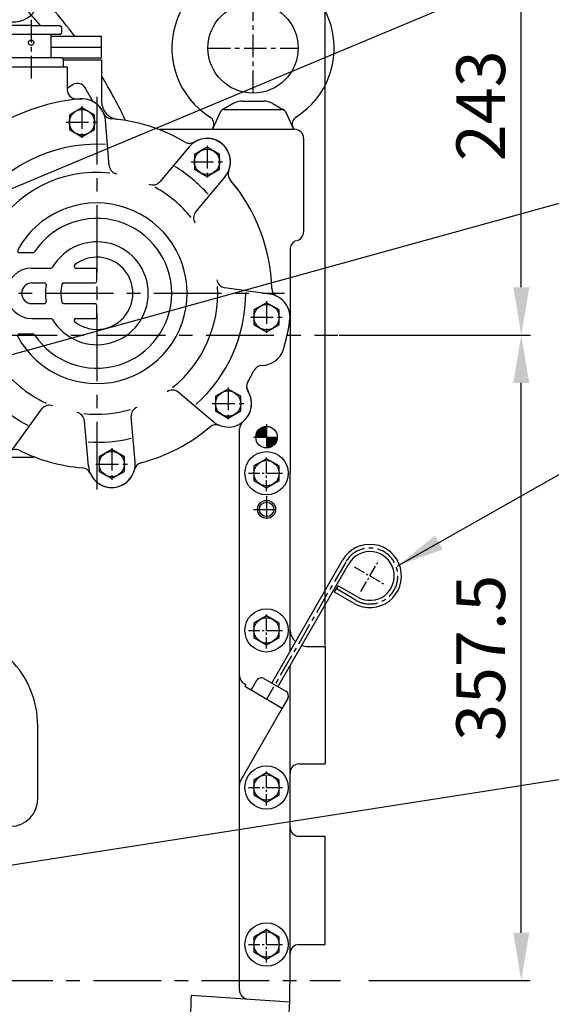
# Model space of a CAD drawing. Units: millimetres. Extents: x 0 to 4814, y -24 to 3436.
# Drawn here: x 4037 to 4332, y 1211 to 1756 of the extents above; entities that cross this region are included whole.
import ezdxf

# ---------------------------------------------------------------- set-up
doc = ezdxf.new("R2010")
doc.units = ezdxf.units.MM
doc.header["$LTSCALE"] = 10
doc.header["$MEASUREMENT"] = 0
doc.linetypes.add('CENTER', pattern=[2, 1.25, -0.25, 0.25, -0.25])
doc.linetypes.add('연속', pattern=[0])
doc.layers.get('0').update_dxf_attribs({"linetype": 'CONTINUOUS'})
doc.layers.get('DEFPOINTS').update_dxf_attribs({"linetype": 'CONTINUOUS'})
doc.layers.add('1', color=1, linetype='CENTER')
doc.layers.add('DIM', color=6, linetype='CONTINUOUS')
doc.styles.add('GHS', font='romans', dxfattribs={"bigfont": 'ghs'})
doc.dimstyles.new('A1', dxfattribs={"dimtxt": 5, "dimasz": 3.5, "dimexe": 2, "dimexo": 0.7, "dimgap": 2, "dimtad": 1, "dimtoh": 1, "dimdsep": 46, "dimtxsty": 'Standard', "dimcen": 0, "dimclrd": 2, "dimclre": 2, "dimclrt": 6, "dimaunit": 1, "dimadec": 0, "dimazin": 0, "dimtp": 0.02, "dimtfac": 0.65, "dimtdec": 3, "dimtmove": 0, "dimatfit": 3, "dimfxl": 0, "dimtolj": 1, "dimarcsym": 0})

# ---------------------------------------------------------------- blocks, each defined once
blk = doc.blocks.new('*D50')
at = {"layer": 'DEFPOINTS', "color": 0, "linetype": 'Continuous'}
for p in [(4206.36, 2063.2), (3846.36, 1922.1), (4206.36, 1409.1)]:
    blk.add_point(p, dxfattribs=at)
at = {"layer": 'DIM', "color": 2, "linetype": 'Continuous', "lineweight": -2}
for p, q in [((3846.36, 1922.8), (3846.36, 2068.2)), ((4206.36, 1409.8), (4206.36, 2068.2)), ((3872.86, 2063.2), (4179.86, 2063.2))]:
    blk.add_line(p, q, dxfattribs=at)
at = {"layer": 'DIM', "color": 2, "linetype": 'Continuous'}
for points in [[(3872.86, 2067.62), (3872.86, 2058.79), (3846.36, 2063.2)], [(4179.86, 2067.62), (4179.86, 2058.79), (4206.36, 2063.2)]]:
    blk.add_solid(points, dxfattribs=at)
at = {"layer": 'DIM', "color": 6, "linetype": 'Continuous', "insert": (4026.36, 2085.7), "char_height": 27, "attachment_point": 5, "style": 'GHS'}
blk.add_mtext('\\A1;360', dxfattribs=at)
blk = doc.blocks.new('*D53')
at = {"layer": 'DEFPOINTS', "color": 0, "linetype": 'Continuous'}
for p in [(4229.85, 1581.63), (4315.03, 1581.63), (4229.85, 1224.1)]:
    blk.add_point(p, dxfattribs=at)
at = {"layer": 'DIM', "color": 2, "linetype": 'Continuous', "lineweight": -2}
for p, q in [((4230.55, 1581.63), (4320.03, 1581.63)), ((4315.03, 1250.6), (4315.03, 1555.13)), ((4230.55, 1224.1), (4320.03, 1224.1))]:
    blk.add_line(p, q, dxfattribs=at)
at = {"layer": 'DIM', "color": 2, "linetype": 'Continuous'}
for points in [[(4310.62, 1555.13), (4319.45, 1555.13), (4315.03, 1581.63)], [(4310.62, 1250.6), (4319.45, 1250.6), (4315.03, 1224.1)]]:
    blk.add_solid(points, dxfattribs=at)
at = {"layer": 'DIM', "color": 6, "linetype": 'Continuous', "insert": (4292.53, 1402.86), "char_height": 27, "attachment_point": 5, "rotation": 90, "style": 'GHS'}
blk.add_mtext('\\A1;357.5', dxfattribs=at)
blk = doc.blocks.new('rdf')
for p, q in [((15782.32, -10971.51), (15785.52, -10971.51)), ((15800.67, -11008.66), (15798.47, -10983.41)), ((15844.86, -10998.08), (15828.6, -11017.47)), ((15864.78, -11014.79), (15848.52, -11034.18)), ((15713.21, -11028.56), (15732.02, -11044.34)), ((15750.76, -11056.73), (15758.35, -11056.73)), ((15757.76, -11065.23), (15768.36, -11065.23)), ((15782.1, -11065.23), (15792.76, -11065.23)), ((15793.76, -11072.53), (15793.76, -11066.23)), ((15757.76, -11073.53), (15764.64, -11073.53)), ((15775.35, -11073.53), (15792.76, -11073.53)), ((15889.64, -11079.67), (15864.61, -11076.13)), ((15757.76, -11084.93), (15764.64, -11084.93)), ((15775.35, -11084.93), (15792.76, -11084.93)), ((15793.76, -11092.23), (15793.76, -11085.93)), ((15757.76, -11093.23), (15768.36, -11093.23)), ((15782.1, -11093.23), (15792.76, -11093.23)), ((15750.76, -11101.73), (15758.35, -11101.73)), ((15718.63, -11138.85), (15736.14, -11120.58)), ((15859.05, -11150.97), (15838.83, -11133.99)), ((15748.49, -11163.78), (15763.35, -11143.3)), ((15789.07, -11174.97), (15786.88, -11149.81)), ((15814.97, -11172.71), (15812.78, -11147.55))]:
    blk.add_line(p, q)
for points in [[(15778.52, -10988.58), (15785.52, -10992.62), (15792.52, -10988.58), (15792.52, -10980.5), (15785.52, -10976.46), (15778.52, -10980.5)], [(15847.82, -11010.48), (15854.82, -11014.52), (15861.82, -11010.48), (15861.82, -11002.4), (15854.82, -10998.36), (15847.82, -11002.4)], [(15713.98, -11022.18), (15720.98, -11026.22), (15727.98, -11022.18), (15727.98, -11014.09), (15720.98, -11010.05), (15713.98, -11014.09)], [(15880.82, -11096.55), (15887.82, -11100.59), (15894.82, -11096.55), (15894.82, -11088.47), (15887.82, -11084.43), (15880.82, -11088.47)], [(15859.52, -11144.38), (15866.52, -11148.42), (15873.52, -11144.38), (15873.52, -11136.3), (15866.52, -11132.26), (15859.52, -11136.3)], [(15725.62, -11156.05), (15732.62, -11160.09), (15739.62, -11156.05), (15739.62, -11147.97), (15732.62, -11143.93), (15725.62, -11147.97)], [(15795.02, -11177.85), (15802.02, -11181.89), (15809.02, -11177.85), (15809.02, -11169.77), (15802.02, -11165.73), (15795.02, -11169.77)]]:
    blk.add_lwpolyline(points, close=True)
for centre in [(15785.52, -10984.54), (15854.82, -11006.44), (15720.98, -11018.13), (15887.82, -11092.51), (15866.52, -11140.34), (15732.62, -11152.01), (15802.02, -11173.81)]:
    blk.add_circle(centre, 7)
for centre, radius, start, end in [((15793.76, -11079.23), 108.02, 95.5045, 116.4179), ((15785.52, -10984.54), 13, 4.9725, 99.398), ((15802.12, -10977.58), 5, 202.7559, 265.2987), ((15751.15, -10994.3), 13, 114.7946, 188.7568), ((15793.76, -11079.23), 97, 59.6757, 85.2987), ((15793.76, -11079.23), 82.5, 86.6089, 148.334), ((15733.36, -10997.04), 5, 306.3083, 8.7568), ((15845.24, -10991.17), 5, 239.6918, 302.181), ((15845.26, -10991.19), 5, 239.6757, 302.0881), ((15854.82, -11006.44), 13, 337.9309, 140.0095), ((15854.82, -11006.41), 13, 337.8611, 122.181), ((15854.82, -11006.44), 13, 320.0095, 90), ((15793.76, -11079.23), 97, 126.3083, 130.3173), ((15720.98, -11018.13), 13, 67.8688, 233.296), ((15727.77, -11001.46), 5, 247.8688, 310.3173), ((15805.65, -11008.22), 5, 184.9725, 260.4949), ((15793.76, -11079.23), 82.5, 41.6459, 58.3731), ((15793.76, -11079.23), 67, 83.7844, 151.1548), ((15871.5, -11013.19), 5, 157.8611, 220.3504), ((15871.5, -11013.2), 5, 157.9309, 220.3432), ((15871.5, -11013.2), 5, 157.9309, 220.3432), ((15824.77, -11014.25), 5, 244.487, 320.0095), ((15793.76, -11079.23), 97, 1.6288, 40.3504), ((15793.76, -11079.23), 97, 1.6117, 40.3432), ((15793.76, -11079.23), 67, 38.8214, 61.1975), ((15704.25, -11040.58), 15, 336.6461, 53.296), ((15793.76, -11079.23), 50, 208.6587, 151.3413), ((15852.35, -11037.39), 5, 140.0095, 215.5319), ((15793.76, -11079.23), 41.5, 213.569, 146.431), ((15793.76, -11079.23), 82.5, 156.6461, 194.1389), ((15728.81, -11048.17), 5, 334.4453, 49.9856), ((15793.76, -11079.23), 28.5, 210.5623, 149.4377), ((15750.76, -11055.73), 1, 151.3413, 270), ((15758.35, -11055.73), 1, 270, 326.431), ((15782.1, -11064.23), 1, 127.8636, 270), ((15793.76, -11079.23), 20, 232.1364, 127.8636), ((15757.76, -11079.23), 14, 90, 270), ((15768.36, -11064.23), 1, 270, 329.4377), ((15792.76, -11066.23), 1, 0, 90), ((15757.76, -11079.23), 5.7, 90, 270), ((15764.64, -11074.53), 1, 350.8325, 90), ((15793.76, -11079.23), 28.5, 170.8325, 189.1675), ((15793.76, -11079.23), 20, 165.6782, 194.3218), ((15775.35, -11074.53), 1, 90, 165.6782), ((15792.76, -11072.53), 1, 270, 0), ((15865.31, -11071.17), 5, 186.426, 261.9485), ((15793.76, -11079.23), 67, 308.8298, 3.1365), ((15793.76, -11079.23), 82.5, 311.6461, 0.3121), ((15887.82, -11092.54), 13, 349.8253, 81.9485), ((15895.72, -11076.33), 5, 181.6288, 243.9755), ((15895.72, -11076.36), 5, 181.6117, 243.9725), ((15764.64, -11083.93), 1, 270, 9.1675), ((15775.35, -11083.93), 1, 194.3218, 270), ((15792.76, -11085.93), 1, 0, 90), ((15768.36, -11094.23), 1, 30.5623, 90), ((15782.1, -11094.23), 1, 90, 232.1364), ((15792.76, -11092.23), 1, 270, 0), ((15793.76, -11079.23), 107.99, 342.9968, 351.6929), ((15718.61, -11098.16), 5, 194.1389, 226.4464), ((15702.76, -11114.83), 18, 356.2854, 46.4464), ((15750.76, -11102.73), 1, 90, 208.6587), ((15758.35, -11102.73), 1, 33.569, 90), ((15884.89, -11106.18), 13, 271.412, 339.1048), ((15725.71, -11116.32), 5, 176.2854, 208.5928), ((15732.53, -11117.12), 5, 316.2232, 31.7457), ((15793.76, -11079.23), 67, 215.0352, 245.2289), ((15708.95, -11127.34), 15, 312.9128, 29.5627), ((15793.76, -11079.23), 82.5, 208.5928, 209.5627), ((15793.76, -11079.23), 97, 329.6429, 333.8606), ((15793.76, -11079.23), 97, 329.653, 333.8606), ((15885.33, -11124.17), 5, 91.412, 153.8606), ((15881.78, -11130.78), 5, 149.6429, 212.0662), ((15793.76, -11079.23), 82.5, 217.8596, 242.4044), ((15835.61, -11137.82), 5, 49.9761, 125.5379), ((15866.52, -11140.34), 13, 234.8967, 32.0662), ((15728.02, -11147.84), 13, 132.9128, 222.1126), ((15767.4, -11146.23), 5, 68.5183, 144.0408), ((15781.89, -11150.25), 5, 4.9905, 80.513), ((15793.76, -11079.23), 67, 263.8025, 286.1786), ((15817.76, -11147.12), 5, 109.4681, 184.9905), ((15793.76, -11079.23), 107.99, 225.7288, 234.5352), ((15793.76, -11079.23), 97, 284.6475, 310.3092), ((15859.75, -11157.01), 5, 67.886, 130.3092), ((15793.76, -11079.23), 82.5, 266.6269, 283.3541), ((15737.96, -11156.15), 13, 229.9302, 324.0408), ((15748.58, -11170.68), 5, 63.7091, 126.1577), ((15793.76, -11079.23), 97, 243.7091, 265.3336), ((15758.4, -11174.91), 5, 69.7179, 90), ((15802.02, -11173.84), 13, 184.9905, 4.9905), ((15819.55, -11177.92), 5, 104.6431, 166.797), ((15819.55, -11177.92), 5, 104.6475, 166.9014), ((15785.46, -11180.9), 5, 23.0797, 85.3336), ((15785.48, -11180.9), 5, 23.1873, 85.3411), ((15802.02, -11173.81), 13, 203.1873, 346.797)]:
    blk.add_arc(centre, radius, start, end)
at = {"layer": 'DEFPOINTS', "color": 0, "linetype": 'ByBlock'}
blk.add_point((15717.08, -11032.82), dxfattribs=at)
blk.add_point((15717.08, -11032.82), dxfattribs=at)
blk = doc.blocks.new('*X79')
at = {"color": 0}
for p, q in [((1706.37, 377.01), (1711.81, 382.45)), ((1706.56, 378.08), (1710.74, 382.26)), ((1706.76, 376.52), (1712.3, 382.06)), ((1707.23, 379.64), (1709.18, 381.59)), ((1707.65, 376.52), (1712.3, 381.17)), ((1708.53, 376.52), (1712.3, 380.29)), ((1709.42, 376.52), (1712.3, 379.4)), ((1710.3, 376.52), (1712.3, 378.52)), ((1711.18, 376.52), (1712.3, 377.64)), ((1712.07, 376.52), (1712.3, 376.75)), ((1712.3, 375.87), (1712.95, 376.52)), ((1712.3, 374.98), (1713.84, 376.52)), ((1712.3, 374.1), (1714.72, 376.52)), ((1712.3, 373.22), (1715.6, 376.52)), ((1712.3, 372.33), (1716.49, 376.52)), ((1712.3, 371.45), (1717.37, 376.52)), ((1712.31, 370.57), (1718.25, 376.52)), ((1713.27, 370.65), (1718.17, 375.55)), ((1714.49, 370.99), (1717.83, 374.33))]:
    blk.add_line(p, q, dxfattribs=at)
blk = doc.blocks.new('T54')
blk.add_lwpolyline([(18098.17, -18823.7), (18105.17, -18827.74), (18112.17, -18823.7), (18112.17, -18815.61), (18105.17, -18811.57), (18098.17, -18815.61)], close=True)
blk.add_circle((18105.17, -18819.66), 7)
at = {"layer": '1', "ltscale": 0.5}
for p, q in [((18105.17, -18829.66), (18105.17, -18809.66)), ((18095.17, -18819.66), (18115.17, -18819.66))]:
    blk.add_line(p, q, dxfattribs=at)
blk = doc.blocks.new('*D81')
at = {"layer": 'DEFPOINTS', "color": 0}
for p in [(4107.6, 1824.6), (4315.06, 1824.6), (4213.38, 1581.63)]:
    blk.add_point(p, dxfattribs=at)
at = {"layer": 'DIM', "color": 2, "linetype": '연속', "lineweight": -2}
for p, q in [((4108.3, 1824.6), (4320.06, 1824.6)), ((4315.06, 1608.13), (4315.06, 1798.1)), ((4214.08, 1581.63), (4320.06, 1581.63))]:
    blk.add_line(p, q, dxfattribs=at)
at = {"layer": 'DIM', "color": 2}
for points in [[(4310.65, 1798.1), (4319.48, 1798.1), (4315.06, 1824.6)], [(4310.65, 1608.13), (4319.48, 1608.13), (4315.06, 1581.63)]]:
    blk.add_solid(points, dxfattribs=at)
at = {"layer": 'DIM', "color": 6, "insert": (4292.56, 1708.64), "char_height": 27, "attachment_point": 5, "rotation": 90, "style": 'GHS'}
blk.add_mtext('\\A1;243', dxfattribs=at)

msp = doc.modelspace()

# ---------------------------------------------------------------- linework, layer by layer
at = {"color": 1, "linetype": 'CENTER'}
for p, q in [((4043.3649, 1756.2001), (4043.3649, 1722.7996)), ((4071.5649, 1708.3158), (4071.5649, 1690.6182)), ((4062.7161, 1699.467), (4080.4138, 1699.467)), ((4140.8649, 1686.4158), (4140.8649, 1668.7182)), ((4132.0161, 1677.567), (4149.7138, 1677.567)), ((4173.8649, 1600.3458), (4173.8649, 1582.6482)), ((4165.0161, 1591.497), (4182.7138, 1591.497)), ((4152.5649, 1552.5158), (4152.5649, 1534.8182)), ((4143.7161, 1543.667), (4161.4138, 1543.667)), ((4173.8649, 1532.3679), (4173.8649, 1517.8261)), ((4166.594, 1525.097), (4181.1358, 1525.097)), ((4088.0649, 1519.0458), (4088.0649, 1501.3482)), ((4079.2161, 1510.197), (4096.9138, 1510.197)), ((4173.8649, 1492.3679), (4173.8649, 1477.8261)), ((4166.594, 1485.097), (4181.1358, 1485.097))]:
    msp.add_line(p, q, dxfattribs=at)
for p, q in [((4043.3649, 1753.097), (4027.3649, 1753.097)), ((4043.3649, 1753.097), (4059.3649, 1753.097)), ((4059.3649, 1753.097), (4060.3649, 1752.097)), ((4060.3649, 1749.097), (4060.3649, 1752.097)), ((4059.3649, 1748.097), (4027.3649, 1748.097)), ((4054.3649, 1748.097), (4054.3649, 1735.097)), ((4054.3649, 1747.097), (4082.3649, 1747.097)), ((4059.3649, 1748.097), (4060.3649, 1749.097)), ((4082.3649, 1735.097), (4082.3649, 1747.097)), ((4054.3649, 1741.097), (4082.3649, 1741.097)), ((4060.3649, 1735.097), (4026.3649, 1735.097)), ((4060.3649, 1735.097), (4061.3649, 1734.097)), ((4060.4149, 1735.097), (4082.3649, 1735.097)), ((4061.3649, 1730.597), (4061.3649, 1734.097)), ((4082.3649, 1734.097), (4082.3649, 1711.0328)), ((4061.3649, 1730.597), (4060.8649, 1730.097)), ((4061.3649, 1730.597), (4060.8649, 1730.097)), ((4063.3649, 1730.097), (4063.3649, 1717.497)), ((4063.3649, 1718.459), (4066.5852, 1720.3182)), ((4077.8148, 1710.8661), (4073.3664, 1718.5709)), ((4068.3649, 1712.497), (4071.5649, 1712.497)), ((4155.4283, 1709.8659), (4149.0954, 1706.2796)), ((4160.3559, 1711.1642), (4172.374, 1711.1642)), ((4177.3016, 1709.8659), (4183.6345, 1706.2796)), ((4148.3574, 1705.4282), (4143.8649, 1695.597)), ((4150.1765, 1706.597), (4182.5534, 1706.597)), ((4184.3725, 1705.4282), (4188.8649, 1695.597)), ((4114.7566, 1695.597), (4189.3649, 1695.597)), ((4194.3649, 1690.597), (4194.3649, 1638.6364)), ((4186.8649, 1629.097), (4186.8649, 1505.097)), ((4079.8037, 1604.7727), (4079.8037, 1604.7727)), ((4186.8649, 1591.497), (4186.8649, 1505.097)), ((4158.8649, 1393.0134), (4158.8649, 1529.6859)), ((4186.8649, 1406.4893), (4186.8649, 1505.097)), ((4176.7047, 1388.8912), (4215.998, 1456.9493)), ((4180.1688, 1386.8912), (4219.4621, 1454.9493)), ((4211.5394, 1439.3162), (4213.5394, 1442.7803)), ((4224.4035, 1436.5079), (4213.5394, 1442.7803)), ((4222.4035, 1433.0438), (4211.5394, 1439.3162)), ((4196.8432, 1409.097), (4206.3649, 1409.097)), ((4206.3649, 1409.097), (4206.3649, 1344.097)), ((4186.8649, 1331.097), (4186.8649, 1398.4893)), ((4158.8649, 1224.097), (4158.8649, 1393.0134)), ((4172.3746, 1391.3912), (4184.4989, 1384.3912)), ((4162.3874, 1388.0929), (4161.8124, 1387.097)), ((4168.2765, 1390.2931), (4165.2765, 1385.097)), ((4185.597, 1380.2931), (4182.597, 1375.097)), ((4182.597, 1375.097), (4159.5348, 1335.1521)), ((4047.0666, 1324.6096), (4047.0667, 1365.2096)), ((4191.8649, 1344.097), (4206.3649, 1344.097)), ((4196.8649, 1344.097), (4206.3649, 1344.097)), ((4186.8649, 1244.097), (4186.8649, 1340.1162)), ((4191.8649, 1304.097), (4206.3649, 1304.097)), ((4206.3649, 1244.097), (4206.3649, 1304.097)), ((4186.8649, 1224.097), (4186.8649, 1264.1866)), ((4191.8649, 1244.097), (4206.3649, 1244.097)), ((4132.2533, 1216.1085), (4186.6605, 1212.2985))]:
    msp.add_line(p, q)
at = {"ltscale": 2.5}
for p, q in [((4061.3649, 1734.097), (4082.3649, 1734.097)), ((4023.3649, 1730.097), (4063.3649, 1730.097)), ((3983.3481, 1514.097), (4044.4461, 1514.097)), ((4161.3649, 1388.6832), (4162.3874, 1388.0929)), ((4161.8124, 1387.097), (4182.597, 1375.097))]:
    msp.add_line(p, q, dxfattribs=at)
for centre, radius in [((4166.3649, 1740.597), 25), ((4043.3649, 1743.597), 1.5), ((4173.8649, 1525.097), 5.95), ((4173.8649, 1505.097), 12), ((4173.8649, 1485.097), 5), ((4173.8649, 1485.097), 4), ((4173.8649, 1418.097), 12), ((4173.8649, 1331.097), 12), ((4173.8649, 1244.097), 12)]:
    msp.add_circle(centre, radius)
for centre, radius, start, end in [((4166.3649, 1740.597), 45, 302.330533, 237.669467), ((4033.826, 1769.0881), 14, 145.152272, 6.815877), ((3846.3649, 1581.627), 276.25, 36.79734, 45), ((3846.3649, 1581.627), 276.25, 25.476273, 31.317662), ((4061.2736, 1723.0251), 5, 294.724925, 300), ((4068.3649, 1717.497), 5, 180, 270), ((4071.5649, 1699.497), 13, 22.648733, 90), ((4092.3649, 1711.0328), 10, 180, 263.258253), ((4160.3559, 1701.1642), 10, 90, 119.522185), ((4172.374, 1701.1642), 10, 60.477815, 90), ((4139.6248, 1698.3481), 5, 335.441639, 57.669467), ((4150.1765, 1704.597), 2, 90, 155.441639), ((4182.5534, 1704.597), 2, 24.558361, 90), ((4193.1051, 1698.3481), 5, 122.330533, 204.558361), ((4189.3649, 1690.597), 5, 0, 90), ((4079.8037, 1604.7727), 97, 329.653009, 333.860564), ((4167.8278, 1553.2387), 5, 149.653009, 212.011725), ((4152.5649, 1543.697), 13, 308.886361, 32.011725), ((4163.8649, 1529.6859), 5, 128.886361, 180), ((4145.8127, 1527.0114), 5, 67.968126, 130.326842), ((4231.1535, 1448.1993), 17.5, 240, 150), ((4231.1535, 1448.1993), 13.5, 240, 150), ((4196.8432, 1419.097), 10, 182.491906, 226.481631), ((3995.0667, 1365.2096), 52, 359.99973, 90), ((4196.8432, 1419.097), 10, 249.569445, 270), ((4163.8649, 1393.0134), 5, 180, 240), ((4170.8746, 1388.7931), 3, 60, 150), ((4182.9989, 1381.7931), 3, 330, 60), ((4191.8649, 1339.097), 5, 90, 180), ((4163.8649, 1332.6521), 5, 150, 180), ((4032.0666, 1324.6096), 15, 270, 359.999865), ((4191.8649, 1309.097), 5, 180, 270), ((4191.8649, 1239.097), 5, 90, 180), ((3846.3649, 1224.097), 312.5, 359.04469, 0), ((3846.3649, 1224.097), 340.5, 340, 0), ((3846.3649, 1224.097), 286, 353.589959, 358.399408), ((4163.8226, 1218.91), 5, 179.063923, 265.994338)]:
    msp.add_arc(centre, radius, start, end)
for centre, start, end in [((4069.0852, 1715.9881), 31.101444, 120), ((4189.3649, 1638.7795), 284.477512, 0), ((4191.8649, 1629.097), 107.457603, 180)]:
    msp.add_arc(centre, 5, start, end, dxfattribs=at)
at = {"layer": '1'}
for p, q in [((4166.3649, 1715.597), (4166.3649, 1765.597)), ((4141.3649, 1740.597), (4191.3649, 1740.597)), ((4217.7301, 1455.9493), (4173.9367, 1380.097)), ((4223.4035, 1434.7759), (4212.5394, 1441.0483))]:
    msp.add_line(p, q, dxfattribs=at)
at = {"layer": '1', "ltscale": 3}
for p, q in [((4079.8037, 1713.6091), (4079.8037, 1495.1057)), ((3991.4647, 1604.7727), (4183.8142, 1604.7727)), ((3480.3487, 1581.627), (4213.3782, 1581.627)), ((3477.8846, 1224.097), (4214.8453, 1224.097))]:
    msp.add_line(p, q, dxfattribs=at)
at = {"layer": '1', "ltscale": 0.5}
for p, q in [((4226.1547, 1439.5729), (4236.1547, 1456.8934)), ((4222.4945, 1453.2331), (4239.815, 1443.2331))]:
    msp.add_line(p, q, dxfattribs=at)
at = {"layer": '1', "ltscale": 2.5}
msp.add_arc((3846.3649, 1581.627), 265.11, 40.299876, 47.016107, dxfattribs=at)
at = {"layer": '1'}
msp.add_arc((4231.1535, 1448.1993), 15.5, 240, 150, dxfattribs=at)

# ---------------------------------------------------------------- block references
for name, p in [('rdf', (-11713.958, 12684.0058)), ('T54', (-13931.3013, 20324.752)), ('T54', (-13931.3013, 20237.752)), ('T54', (-13931.3013, 20150.752)), ('T54', (-13931.3013, 20063.752))]:
    msp.add_blockref(name, p)
at = {"color": 1}
msp.add_blockref('*X79', (2461.5647, 1148.5769), dxfattribs=at)

# ---------------------------------------------------------------- dimensions: what is measured, and where the dimension line sits
at = {"layer": 'DIM', "linetype": 'Continuous'}
dim = msp.add_linear_dim(base=(4206.3649, 2063.203), p1=(3846.3649, 1922.1041), p2=(4206.3649, 1409.097), dimstyle='A1', override={"dimscale": 1, "dimtxt": 27, "dimasz": 26.5, "dimexe": 5, "dimgap": 9, "dimdec": 1, "dimtxsty": 'GHS', "dimaunit": 0, "dimtm": 0.02, "dimtfac": 0.8, "dimtdec": 1}, dxfattribs=at)
dim.commit()
dim.dimension.update_dxf_attribs({"geometry": '*D50', "text_midpoint": (4026.3649, 2063.203), "dimtype": 160})
at = {"layer": 'DIM'}
dim = msp.add_linear_dim(base=(4315.0621, 1824.597), p1=(4213.3782, 1581.627), p2=(4107.5952, 1824.597), angle=90, dimstyle='A1', override={"dimscale": 1, "dimtxt": 27, "dimasz": 26.5, "dimexe": 5, "dimgap": 9, "dimdec": 1, "dimtxsty": 'GHS', "dimaunit": 0, "dimtm": 0.02, "dimtfac": 0.8, "dimtdec": 1, "dimfxl": 2, "dimarcsym": 1}, dxfattribs=at)
dim.commit()
dim.dimension.update_dxf_attribs({"geometry": '*D81', "text_midpoint": (4315.0621, 1708.6352), "dimtype": 160})
at = {"layer": 'DIM', "linetype": 'Continuous'}
dim = msp.add_linear_dim(base=(4315.0318, 1581.627), p1=(4229.8494, 1224.097), p2=(4229.8494, 1581.627), angle=90, dimstyle='A1', override={"dimscale": 1, "dimtxt": 27, "dimasz": 26.5, "dimexe": 5, "dimgap": 9, "dimdec": 1, "dimtxsty": 'GHS', "dimaunit": 0, "dimtm": 0.02, "dimtfac": 0.8, "dimtdec": 1}, dxfattribs=at)
dim.commit()
dim.dimension.update_dxf_attribs({"geometry": '*D53', "text_midpoint": (4315.0318, 1402.862), "dimtype": 160})

# ---------------------------------------------------------------- leaders
at = {"layer": 'DIM'}
for points in [[(3849.3776, 1586.2189), (4364.4323, 1801.5509)], [(3910.2023, 1536.927), (4364.2006, 1662.4849)], [(4246.3251, 1453.7286), (4384.887, 1532.1466)], [(3989.9469, 1281.4995), (4405.1823, 1346.3729)]]:
    msp.add_leader(points, dimstyle='A1', override={"dimtxt": 15, "dimasz": 26.5, "dimexe": 5, "dimgap": 7, "dimtad": 0, "dimdec": 1, "dimaunit": 0, "dimtm": 0.02, "dimtfac": 0.8, "dimtdec": 1}, dxfattribs=at)

doc.saveas('drawing.dxf')
